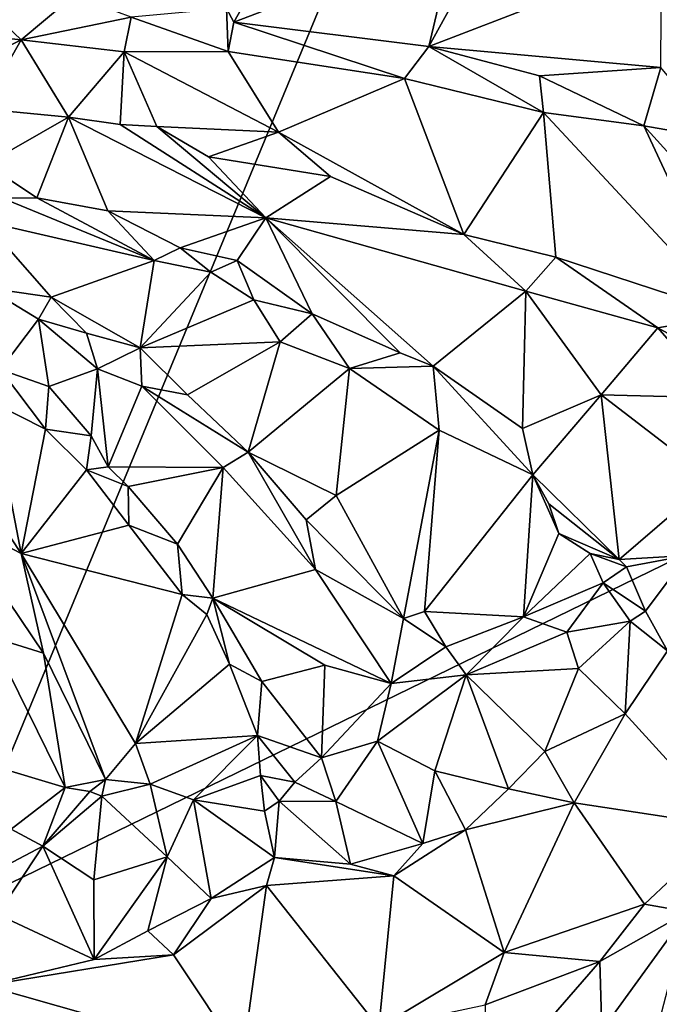
# Model space of a CAD drawing. Units: metres. Extents: x 23.2 to 29, y -15.5 to 8.9.
# Drawn here: x 25.8 to 26.7, y 1.1 to 2.6 of the extents above; entities that cross this region are included whole.
import ezdxf

# ---------------------------------------------------------------- set-up
doc = ezdxf.new("R2010")
doc.units = ezdxf.units.M

msp = doc.modelspace()

# ---------------------------------------------------------------- linework, layer by layer
at = {"layer": '1'}
for points in [[(26.2188, 2.636, -1.5597), (28.714, 3.3022, -1.5451), (28.3185, 2.5464, -1.5438)], [(25.6409, 1.2408, -1.5467), (24.1114, 3.0334, -1.548), (26.2188, 2.636, -1.5597)], [(26.1431, 2.6909, -0.8387), (26.0595, 2.5815, -0.8857), (26.0702, 2.5612, -0.8884)], [(26.1431, 2.6909, -0.8387), (26.0702, 2.5612, -0.8884), (26.3961, 2.6859, -0.8227)], [(26.3961, 2.6859, -0.8227), (26.0702, 2.5612, -0.8884), (26.3584, 2.5254, -0.8832)], [(26.4396, 2.6727, -0.8251), (26.3961, 2.6859, -0.8227), (26.3584, 2.5254, -0.8832)], [(26.4396, 2.6727, -0.8251), (26.3584, 2.5254, -0.8832), (26.7019, 2.6574, -0.8177)], [(26.3584, 2.5254, -0.8832), (26.7007, 2.4941, -0.8842), (26.7019, 2.6574, -0.8177)], [(28.3185, 2.5464, -1.5438), (25.6409, 1.2408, -1.5467), (26.2188, 2.636, -1.5597)], [(25.6714, 2.6159, -0.9159), (25.593, 2.5518, -0.9274), (25.7562, 2.5352, -0.9066)], [(25.6714, 2.6159, -0.9159), (25.7562, 2.5352, -0.9066), (25.834, 2.6007, -0.8996)], [(25.834, 2.6007, -0.8996), (25.7562, 2.5352, -0.9066), (25.9188, 2.5684, -0.8983)], [(26.0595, 2.5815, -0.8857), (25.9188, 2.5684, -0.8983), (26.0617, 2.5179, -0.8879)], [(26.0595, 2.5815, -0.8857), (26.0617, 2.5179, -0.8879), (26.0702, 2.5612, -0.8884)], [(25.7562, 2.5352, -0.9066), (25.908, 2.5173, -0.8941), (25.9188, 2.5684, -0.8983)], [(25.9188, 2.5684, -0.8983), (25.908, 2.5173, -0.8941), (26.0617, 2.5179, -0.8879)], [(26.0617, 2.5179, -0.8879), (26.3224, 2.4777, -0.8775), (26.0702, 2.5612, -0.8884)], [(26.0702, 2.5612, -0.8884), (26.3224, 2.4777, -0.8775), (26.3584, 2.5254, -0.8832)], [(25.5871, 2.4498, -0.8906), (25.7562, 2.5352, -0.9066), (25.593, 2.5518, -0.9274)], [(26.4206, -0.9201, -1.5443), (25.6409, 1.2408, -1.5467), (28.3185, 2.5464, -1.5438)], [(26.4206, -0.9201, -1.5443), (28.3185, 2.5464, -1.5438), (28.2306, 0.4658, -1.535)], [(25.5871, 2.4498, -0.8906), (25.6982, 2.4331, -0.8726), (25.7562, 2.5352, -0.9066)], [(25.7562, 2.5352, -0.9066), (25.6982, 2.4331, -0.8726), (25.8259, 2.4208, -0.8555)], [(25.7562, 2.5352, -0.9066), (25.8259, 2.4208, -0.8555), (25.908, 2.5173, -0.8941)], [(25.8259, 2.4208, -0.8555), (25.9022, 2.41, -0.8467), (25.908, 2.5173, -0.8941)], [(25.908, 2.5173, -0.8941), (25.9022, 2.41, -0.8467), (25.9564, 2.4072, -0.8415)], [(25.908, 2.5173, -0.8941), (26.1363, 2.3984, -0.837), (26.0617, 2.5179, -0.8879)], [(25.908, 2.5173, -0.8941), (25.9564, 2.4072, -0.8415), (26.1363, 2.3984, -0.837)], [(26.0617, 2.5179, -0.8879), (26.1363, 2.3984, -0.837), (26.3224, 2.4777, -0.8775)], [(26.3584, 2.5254, -0.8832), (26.3224, 2.4777, -0.8775), (26.5277, 2.4276, -0.8735)], [(26.3584, 2.5254, -0.8832), (26.5277, 2.4276, -0.8735), (26.5218, 2.4819, -0.885)], [(26.3584, 2.5254, -0.8832), (26.5218, 2.4819, -0.885), (26.7007, 2.4941, -0.8842)], [(26.7007, 2.4941, -0.8842), (26.5218, 2.4819, -0.885), (26.6759, 2.4078, -0.8855)], [(26.6759, 2.4078, -0.8855), (26.7885, 2.3885, -0.8956), (26.7007, 2.4941, -0.8842)], [(26.3224, 2.4777, -0.8775), (26.1363, 2.3984, -0.837), (26.4099, 2.2473, -0.796)], [(26.4099, 2.2473, -0.796), (26.5277, 2.4276, -0.8735), (26.3224, 2.4777, -0.8775)], [(26.5218, 2.4819, -0.885), (26.5277, 2.4276, -0.8735), (26.6759, 2.4078, -0.8855)], [(25.6982, 2.4331, -0.8726), (25.7043, 2.3514, -0.9069), (25.8259, 2.4208, -0.8555)], [(25.7043, 2.3514, -0.9069), (25.7791, 2.3016, -0.9028), (25.8259, 2.4208, -0.8555)], [(25.8259, 2.4208, -0.8555), (25.7791, 2.3016, -0.9028), (25.8839, 2.2823, -0.8954)], [(25.8259, 2.4208, -0.8555), (25.8839, 2.2823, -0.8954), (26.1175, 2.2719, -0.8493)], [(25.8259, 2.4208, -0.8555), (26.1175, 2.2719, -0.8493), (25.9022, 2.41, -0.8467)], [(26.5277, 2.4276, -0.8735), (26.4099, 2.2473, -0.796), (26.5457, 2.2138, -0.7894)], [(26.5277, 2.4276, -0.8735), (26.5457, 2.2138, -0.7894), (26.8058, 2.1287, -0.7868)], [(26.5277, 2.4276, -0.8735), (26.8058, 2.1287, -0.7868), (26.6759, 2.4078, -0.8855)], [(25.9022, 2.41, -0.8467), (26.1175, 2.2719, -0.8493), (25.9564, 2.4072, -0.8415)], [(25.9564, 2.4072, -0.8415), (26.1175, 2.2719, -0.8493), (26.0327, 2.362, -0.8363)], [(25.9564, 2.4072, -0.8415), (26.0327, 2.362, -0.8363), (26.1363, 2.3984, -0.837)], [(26.6759, 2.4078, -0.8855), (26.8058, 2.1287, -0.7868), (26.8997, 2.1615, -0.8176)], [(26.7885, 2.3885, -0.8956), (26.6759, 2.4078, -0.8855), (26.8997, 2.1615, -0.8176)], [(26.1363, 2.3984, -0.837), (26.0327, 2.362, -0.8363), (26.2131, 2.3333, -0.8147)], [(26.1363, 2.3984, -0.837), (26.2131, 2.3333, -0.8147), (26.4099, 2.2473, -0.796)], [(26.0327, 2.362, -0.8363), (26.1175, 2.2719, -0.8493), (26.2131, 2.3333, -0.8147)], [(25.7043, 2.3514, -0.9069), (25.7284, 2.3009, -0.9053), (25.7791, 2.3016, -0.9028)], [(26.2131, 2.3333, -0.8147), (26.1175, 2.2719, -0.8493), (26.4099, 2.2473, -0.796)], [(25.7284, 2.3009, -0.9053), (25.7018, 2.2667, -0.8955), (25.9527, 2.2091, -0.8878)], [(25.7791, 2.3016, -0.9028), (25.7284, 2.3009, -0.9053), (25.9527, 2.2091, -0.8878)], [(25.7791, 2.3016, -0.9028), (25.9527, 2.2091, -0.8878), (25.8839, 2.2823, -0.8954)], [(25.8839, 2.2823, -0.8954), (25.9527, 2.2091, -0.8878), (25.9911, 2.228, -0.8869)], [(25.8839, 2.2823, -0.8954), (25.9911, 2.228, -0.8869), (26.1175, 2.2719, -0.8493)], [(26.1175, 2.2719, -0.8493), (25.9911, 2.228, -0.8869), (26.075, 2.2089, -0.8803)], [(26.1859, 2.1305, -0.8784), (26.1175, 2.2719, -0.8493), (26.075, 2.2089, -0.8803)], [(26.1175, 2.2719, -0.8493), (26.1859, 2.1305, -0.8784), (26.3159, 2.0725, -0.8797)], [(26.1175, 2.2719, -0.8493), (26.3159, 2.0725, -0.8797), (26.3646, 2.0532, -0.8797)], [(26.1175, 2.2719, -0.8493), (26.3646, 2.0532, -0.8797), (26.5015, 2.1639, -0.7928)], [(26.4099, 2.2473, -0.796), (26.1175, 2.2719, -0.8493), (26.5015, 2.1639, -0.7928)], [(25.7018, 2.2667, -0.8955), (25.7052, 2.1688, -0.8588), (25.8002, 2.1547, -0.8469)], [(25.7018, 2.2667, -0.8955), (25.8002, 2.1547, -0.8469), (25.9527, 2.2091, -0.8878)], [(26.4099, 2.2473, -0.796), (26.5015, 2.1639, -0.7928), (26.5457, 2.2138, -0.7894)], [(25.9911, 2.228, -0.8869), (25.9527, 2.2091, -0.8878), (26.0361, 2.192, -0.8825)], [(25.9911, 2.228, -0.8869), (26.0361, 2.192, -0.8825), (26.075, 2.2089, -0.8803)], [(26.5457, 2.2138, -0.7894), (26.5015, 2.1639, -0.7928), (26.6964, 2.1095, -0.7748)], [(26.5457, 2.2138, -0.7894), (26.6964, 2.1095, -0.7748), (26.8058, 2.1287, -0.7868)], [(25.9527, 2.2091, -0.8878), (25.8002, 2.1547, -0.8469), (25.9319, 2.08, -0.8282)], [(25.9319, 2.08, -0.8282), (26.0361, 2.192, -0.8825), (25.9527, 2.2091, -0.8878)], [(26.0361, 2.192, -0.8825), (26.0998, 2.151, -0.8803), (26.075, 2.2089, -0.8803)], [(26.075, 2.2089, -0.8803), (26.0998, 2.151, -0.8803), (26.1859, 2.1305, -0.8784)], [(26.0361, 2.192, -0.8825), (25.9319, 2.08, -0.8282), (26.0998, 2.151, -0.8803)], [(25.7052, 2.1688, -0.8588), (25.7254, 2.0482, -0.9022), (25.7816, 2.1222, -0.8504)], [(25.7052, 2.1688, -0.8588), (25.7816, 2.1222, -0.8504), (25.8002, 2.1547, -0.8469)], [(25.8002, 2.1547, -0.8469), (25.7816, 2.1222, -0.8504), (25.8525, 2.1016, -0.8317)], [(25.8002, 2.1547, -0.8469), (25.8525, 2.1016, -0.8317), (25.9319, 2.08, -0.8282)], [(26.5015, 2.1639, -0.7928), (26.3646, 2.0532, -0.8797), (26.4963, 1.9608, -0.8789)], [(26.5015, 2.1639, -0.7928), (26.4963, 1.9608, -0.8789), (26.6126, 2.0105, -0.819)], [(26.5015, 2.1639, -0.7928), (26.6126, 2.0105, -0.819), (26.6964, 2.1095, -0.7748)], [(26.0998, 2.151, -0.8803), (25.9319, 2.08, -0.8282), (26.1384, 2.0888, -0.8654)], [(26.0998, 2.151, -0.8803), (26.1384, 2.0888, -0.8654), (26.1859, 2.1305, -0.8784)], [(26.1859, 2.1305, -0.8784), (26.1384, 2.0888, -0.8654), (26.2408, 2.0496, -0.871)], [(26.1859, 2.1305, -0.8784), (26.2408, 2.0496, -0.871), (26.3159, 2.0725, -0.8797)], [(26.6964, 2.1095, -0.7748), (26.8452, 2.0276, -0.7752), (26.8058, 2.1287, -0.7868)], [(25.7816, 2.1222, -0.8504), (25.7254, 2.0482, -0.9022), (25.7969, 2.023, -0.8801)], [(25.7816, 2.1222, -0.8504), (25.7969, 2.023, -0.8801), (25.8688, 2.0488, -0.8365)], [(25.7816, 2.1222, -0.8504), (25.8688, 2.0488, -0.8365), (25.8525, 2.1016, -0.8317)], [(26.6964, 2.1095, -0.7748), (26.6126, 2.0105, -0.819), (26.7863, 2.0063, -0.7715)], [(26.6964, 2.1095, -0.7748), (26.7863, 2.0063, -0.7715), (26.8452, 2.0276, -0.7752)], [(25.8525, 2.1016, -0.8317), (25.8688, 2.0488, -0.8365), (25.9319, 2.08, -0.8282)], [(25.8688, 2.0488, -0.8365), (25.9342, 2.0236, -0.8206), (25.9319, 2.08, -0.8282)], [(25.9319, 2.08, -0.8282), (26.0017, 2.0108, -0.8109), (26.1384, 2.0888, -0.8654)], [(25.9319, 2.08, -0.8282), (25.9342, 2.0236, -0.8206), (26.0017, 2.0108, -0.8109)], [(26.1384, 2.0888, -0.8654), (26.0017, 2.0108, -0.8109), (26.0915, 1.9258, -0.7953)], [(26.1384, 2.0888, -0.8654), (26.0915, 1.9258, -0.7953), (26.2408, 2.0496, -0.871)], [(26.3159, 2.0725, -0.8797), (26.2408, 2.0496, -0.871), (26.3646, 2.0532, -0.8797)], [(26.3646, 2.0532, -0.8797), (26.2408, 2.0496, -0.871), (26.3732, 1.9582, -0.8678)], [(26.3646, 2.0532, -0.8797), (26.3732, 1.9582, -0.8678), (26.5118, 1.8924, -0.8851)], [(26.3646, 2.0532, -0.8797), (26.5118, 1.8924, -0.8851), (26.4963, 1.9608, -0.8789)], [(25.7254, 2.0482, -0.9022), (25.7128, 2, -0.8925), (25.7923, 1.9599, -0.8939)], [(25.7254, 2.0482, -0.9022), (25.7923, 1.9599, -0.8939), (25.7969, 2.023, -0.8801)], [(25.7969, 2.023, -0.8801), (25.8594, 1.9503, -0.8875), (25.8688, 2.0488, -0.8365)], [(25.8688, 2.0488, -0.8365), (25.8594, 1.9503, -0.8875), (25.8847, 1.9041, -0.8932)], [(25.8688, 2.0488, -0.8365), (25.8847, 1.9041, -0.8932), (25.9342, 2.0236, -0.8206)], [(26.2408, 2.0496, -0.871), (26.0915, 1.9258, -0.7953), (26.2213, 1.8619, -0.7896)], [(26.2408, 2.0496, -0.871), (26.2213, 1.8619, -0.7896), (26.3732, 1.9582, -0.8678)], [(25.7969, 2.023, -0.8801), (25.7923, 1.9599, -0.8939), (25.8594, 1.9503, -0.8875)], [(25.9342, 2.0236, -0.8206), (25.8847, 1.9041, -0.8932), (26.0542, 1.9034, -0.8106)], [(26.0017, 2.0108, -0.8109), (25.9342, 2.0236, -0.8206), (26.0915, 1.9258, -0.7953)], [(25.9342, 2.0236, -0.8206), (26.0542, 1.9034, -0.8106), (26.0915, 1.9258, -0.7953)], [(26.4963, 1.9608, -0.8789), (26.5118, 1.8924, -0.8851), (26.6126, 2.0105, -0.819)], [(26.6126, 2.0105, -0.819), (26.5118, 1.8924, -0.8851), (26.6392, 1.7672, -0.8832)], [(26.6126, 2.0105, -0.819), (26.6392, 1.7672, -0.8832), (26.7761, 1.8853, -0.8006)], [(26.6126, 2.0105, -0.819), (26.7761, 1.8853, -0.8006), (26.7863, 2.0063, -0.7715)], [(25.7128, 2, -0.8925), (25.6915, 1.8731, -0.839), (25.7559, 1.7763, -0.8236)], [(25.7128, 2, -0.8925), (25.7559, 1.7763, -0.8236), (25.7923, 1.9599, -0.8939)], [(25.7923, 1.9599, -0.8939), (25.7559, 1.7763, -0.8236), (25.8527, 1.8999, -0.8923)], [(25.7923, 1.9599, -0.8939), (25.8527, 1.8999, -0.8923), (25.8594, 1.9503, -0.8875)], [(25.8594, 1.9503, -0.8875), (25.8527, 1.8999, -0.8923), (25.8847, 1.9041, -0.8932)], [(26.2213, 1.8619, -0.7896), (26.3207, 1.6803, -0.7612), (26.3732, 1.9582, -0.8678)], [(26.3207, 1.6803, -0.7612), (26.352, 1.6906, -0.7667), (26.3732, 1.9582, -0.8678)], [(26.3732, 1.9582, -0.8678), (26.352, 1.6906, -0.7667), (26.5118, 1.8924, -0.8851)], [(26.0915, 1.9258, -0.7953), (26.0542, 1.9034, -0.8106), (26.191, 1.7526, -0.791)], [(26.0915, 1.9258, -0.7953), (26.191, 1.7526, -0.791), (26.177, 1.8259, -0.7863)], [(26.0915, 1.9258, -0.7953), (26.177, 1.8259, -0.7863), (26.2213, 1.8619, -0.7896)], [(25.8527, 1.8999, -0.8923), (25.7559, 1.7763, -0.8236), (25.9151, 1.8183, -0.8872)], [(25.8847, 1.9041, -0.8932), (25.8527, 1.8999, -0.8923), (25.9143, 1.8754, -0.8879)], [(25.8527, 1.8999, -0.8923), (25.9151, 1.8183, -0.8872), (25.9143, 1.8754, -0.8879)], [(25.8847, 1.9041, -0.8932), (25.9143, 1.8754, -0.8879), (26.0542, 1.9034, -0.8106)], [(25.9143, 1.8754, -0.8879), (25.9871, 1.7899, -0.8874), (26.0542, 1.9034, -0.8106)], [(25.9871, 1.7899, -0.8874), (26.0394, 1.7103, -0.8881), (26.0542, 1.9034, -0.8106)], [(26.0542, 1.9034, -0.8106), (26.0394, 1.7103, -0.8881), (26.191, 1.7526, -0.791)], [(26.5118, 1.8924, -0.8851), (26.352, 1.6906, -0.7667), (26.4982, 1.6829, -0.8125)], [(26.5118, 1.8924, -0.8851), (26.4982, 1.6829, -0.8125), (26.5504, 1.8059, -0.8764)], [(26.5118, 1.8924, -0.8851), (26.5504, 1.8059, -0.8764), (26.5354, 1.8496, -0.8856)], [(26.5118, 1.8924, -0.8851), (26.5354, 1.8496, -0.8856), (26.6392, 1.7672, -0.8832)], [(26.6392, 1.7672, -0.8832), (26.7395, 1.7731, -0.8487), (26.7761, 1.8853, -0.8006)], [(25.6915, 1.8731, -0.839), (25.6539, 1.8293, -0.8413), (25.7559, 1.7763, -0.8236)], [(25.9143, 1.8754, -0.8879), (25.9151, 1.8183, -0.8872), (25.9871, 1.7899, -0.8874)], [(26.2213, 1.8619, -0.7896), (26.177, 1.8259, -0.7863), (26.3207, 1.6803, -0.7612)], [(26.5354, 1.8496, -0.8856), (26.5504, 1.8059, -0.8764), (26.6392, 1.7672, -0.8832)], [(25.7115, 1.653, -0.8469), (25.7892, 1.629, -0.8073), (25.6539, 1.8293, -0.8413)], [(25.7559, 1.7763, -0.8236), (25.6539, 1.8293, -0.8413), (25.7892, 1.629, -0.8073)], [(25.9151, 1.8183, -0.8872), (25.7559, 1.7763, -0.8236), (25.9937, 1.7158, -0.8863)], [(25.9151, 1.8183, -0.8872), (25.9937, 1.7158, -0.8863), (25.9871, 1.7899, -0.8874)], [(26.177, 1.8259, -0.7863), (26.191, 1.7526, -0.791), (26.3207, 1.6803, -0.7612)], [(26.5504, 1.8059, -0.8764), (26.4982, 1.6829, -0.8125), (26.5963, 1.7762, -0.8867)], [(26.5504, 1.8059, -0.8764), (26.5963, 1.7762, -0.8867), (26.6392, 1.7672, -0.8832)], [(25.9871, 1.7899, -0.8874), (25.9937, 1.7158, -0.8863), (26.0394, 1.7103, -0.8881)], [(25.7559, 1.7763, -0.8236), (25.7892, 1.629, -0.8073), (25.8809, 1.4426, -0.7773)], [(25.7559, 1.7763, -0.8236), (25.8809, 1.4426, -0.7773), (25.9248, 1.4955, -0.7983)], [(25.7559, 1.7763, -0.8236), (25.9248, 1.4955, -0.7983), (25.9937, 1.7158, -0.8863)], [(26.5963, 1.7762, -0.8867), (26.4982, 1.6829, -0.8125), (26.6155, 1.733, -0.8789)], [(26.5963, 1.7762, -0.8867), (26.6155, 1.733, -0.8789), (26.65, 1.7564, -0.8783)], [(26.6392, 1.7672, -0.8832), (26.5963, 1.7762, -0.8867), (26.65, 1.7564, -0.8783)], [(26.65, 1.7564, -0.8783), (26.7395, 1.7731, -0.8487), (26.6392, 1.7672, -0.8832)], [(26.65, 1.7564, -0.8783), (26.6782, 1.6912, -0.8853), (26.7395, 1.7731, -0.8487)], [(26.6782, 1.6912, -0.8853), (26.7108, 1.6326, -0.9077), (26.7395, 1.7731, -0.8487)], [(26.191, 1.7526, -0.791), (26.0394, 1.7103, -0.8881), (26.3027, 1.584, -0.7742)], [(26.191, 1.7526, -0.791), (26.3027, 1.584, -0.7742), (26.3207, 1.6803, -0.7612)], [(26.65, 1.7564, -0.8783), (26.6155, 1.733, -0.8789), (26.6782, 1.6912, -0.8853)], [(26.4982, 1.6829, -0.8125), (26.562, 1.6601, -0.8363), (26.6155, 1.733, -0.8789)], [(26.6155, 1.733, -0.8789), (26.562, 1.6601, -0.8363), (26.6557, 1.6762, -0.8861)], [(26.6155, 1.733, -0.8789), (26.6557, 1.6762, -0.8861), (26.6782, 1.6912, -0.8853)], [(25.9937, 1.7158, -0.8863), (25.9248, 1.4955, -0.7983), (26.0302, 1.6863, -0.8901)], [(26.0394, 1.7103, -0.8881), (25.9937, 1.7158, -0.8863), (26.0302, 1.6863, -0.8901)], [(26.0302, 1.6863, -0.8901), (26.0639, 1.6128, -0.888), (26.0394, 1.7103, -0.8881)], [(26.0394, 1.7103, -0.8881), (26.0639, 1.6128, -0.888), (26.1115, 1.5872, -0.8804)], [(26.0394, 1.7103, -0.8881), (26.1115, 1.5872, -0.8804), (26.2044, 1.6113, -0.8133)], [(26.0394, 1.7103, -0.8881), (26.2044, 1.6113, -0.8133), (26.3027, 1.584, -0.7742)], [(26.352, 1.6906, -0.7667), (26.3207, 1.6803, -0.7612), (26.3833, 1.6383, -0.7724)], [(26.352, 1.6906, -0.7667), (26.3833, 1.6383, -0.7724), (26.4982, 1.6829, -0.8125)], [(26.6782, 1.6912, -0.8853), (26.6557, 1.6762, -0.8861), (26.7108, 1.6326, -0.9077)], [(25.9248, 1.4955, -0.7983), (26.0639, 1.6128, -0.888), (26.0302, 1.6863, -0.8901)], [(26.3207, 1.6803, -0.7612), (26.3027, 1.584, -0.7742), (26.3833, 1.6383, -0.7724)], [(26.4982, 1.6829, -0.8125), (26.3833, 1.6383, -0.7724), (26.4131, 1.5971, -0.7846)], [(26.4982, 1.6829, -0.8125), (26.4131, 1.5971, -0.7846), (26.562, 1.6601, -0.8363)], [(26.562, 1.6601, -0.8363), (26.5792, 1.6066, -0.8519), (26.6557, 1.6762, -0.8861)], [(26.5792, 1.6066, -0.8519), (26.648, 1.5394, -0.9019), (26.6557, 1.6762, -0.8861)], [(26.6557, 1.6762, -0.8861), (26.648, 1.5394, -0.9019), (26.7108, 1.6326, -0.9077)], [(26.562, 1.6601, -0.8363), (26.4131, 1.5971, -0.7846), (26.5792, 1.6066, -0.8519)], [(25.7115, 1.653, -0.8469), (25.711, 1.4636, -0.8649), (25.8211, 1.4305, -0.7916)], [(25.7115, 1.653, -0.8469), (25.8211, 1.4305, -0.7916), (25.7892, 1.629, -0.8073)], [(26.3833, 1.6383, -0.7724), (26.3027, 1.584, -0.7742), (26.4131, 1.5971, -0.7846)], [(26.648, 1.5394, -0.9019), (26.7995, 1.3733, -0.9113), (26.7108, 1.6326, -0.9077)], [(25.7892, 1.629, -0.8073), (25.8211, 1.4305, -0.7916), (25.8809, 1.4426, -0.7773)], [(25.9248, 1.4955, -0.7983), (26.1052, 1.5073, -0.8793), (26.0639, 1.6128, -0.888)], [(26.0639, 1.6128, -0.888), (26.1052, 1.5073, -0.8793), (26.1115, 1.5872, -0.8804)], [(26.1115, 1.5872, -0.8804), (26.1998, 1.4744, -0.8372), (26.2044, 1.6113, -0.8133)], [(26.2044, 1.6113, -0.8133), (26.1998, 1.4744, -0.8372), (26.3027, 1.584, -0.7742)], [(26.4131, 1.5971, -0.7846), (26.5294, 1.4837, -0.8738), (26.5792, 1.6066, -0.8519)], [(26.5792, 1.6066, -0.8519), (26.5294, 1.4837, -0.8738), (26.648, 1.5394, -0.9019)], [(26.1115, 1.5872, -0.8804), (26.1052, 1.5073, -0.8793), (26.1998, 1.4744, -0.8372)], [(26.3027, 1.584, -0.7742), (26.2823, 1.499, -0.8119), (26.4131, 1.5971, -0.7846)], [(26.4131, 1.5971, -0.7846), (26.2823, 1.499, -0.8119), (26.367, 1.4554, -0.842)], [(26.4131, 1.5971, -0.7846), (26.367, 1.4554, -0.842), (26.476, 1.4286, -0.8793)], [(26.4131, 1.5971, -0.7846), (26.476, 1.4286, -0.8793), (26.5294, 1.4837, -0.8738)], [(26.3027, 1.584, -0.7742), (26.1998, 1.4744, -0.8372), (26.2823, 1.499, -0.8119)], [(26.5294, 1.4837, -0.8738), (26.5727, 1.4078, -0.9034), (26.648, 1.5394, -0.9019)], [(26.648, 1.5394, -0.9019), (26.5727, 1.4078, -0.9034), (26.7995, 1.3733, -0.9113)], [(25.9248, 1.4955, -0.7983), (25.9464, 1.4355, -0.7962), (26.1052, 1.5073, -0.8793)], [(26.1052, 1.5073, -0.8793), (25.9464, 1.4355, -0.7962), (26.0105, 1.4125, -0.8224)], [(26.1052, 1.5073, -0.8793), (26.0105, 1.4125, -0.8224), (26.1097, 1.4481, -0.8692)], [(26.1052, 1.5073, -0.8793), (26.1097, 1.4481, -0.8692), (26.1604, 1.4387, -0.8604)], [(26.1052, 1.5073, -0.8793), (26.1604, 1.4387, -0.8604), (26.1998, 1.4744, -0.8372)], [(26.1998, 1.4744, -0.8372), (26.2208, 1.4097, -0.8586), (26.2823, 1.499, -0.8119)], [(26.2823, 1.499, -0.8119), (26.2208, 1.4097, -0.8586), (26.3491, 1.3481, -0.8848)], [(26.2823, 1.499, -0.8119), (26.3491, 1.3481, -0.8848), (26.367, 1.4554, -0.842)], [(25.9248, 1.4955, -0.7983), (25.8809, 1.4426, -0.7773), (25.9464, 1.4355, -0.7962)], [(26.476, 1.4286, -0.8793), (26.5727, 1.4078, -0.9034), (26.5294, 1.4837, -0.8738)], [(26.1998, 1.4744, -0.8372), (26.1604, 1.4387, -0.8604), (26.2208, 1.4097, -0.8586)], [(25.711, 1.4636, -0.8649), (25.7413, 1.3692, -0.8469), (25.8211, 1.4305, -0.7916)], [(26.367, 1.4554, -0.842), (26.3491, 1.3481, -0.8848), (26.4121, 1.3681, -0.8882)], [(26.367, 1.4554, -0.842), (26.4121, 1.3681, -0.8882), (26.476, 1.4286, -0.8793)], [(25.8809, 1.4426, -0.7773), (25.8211, 1.4305, -0.7916), (25.8577, 1.4247, -0.7756)], [(25.8809, 1.4426, -0.7773), (25.8577, 1.4247, -0.7756), (25.8753, 1.4179, -0.7757)], [(25.8809, 1.4426, -0.7773), (25.8753, 1.4179, -0.7757), (25.9464, 1.4355, -0.7962)], [(26.0105, 1.4125, -0.8224), (26.1154, 1.3958, -0.8711), (26.1097, 1.4481, -0.8692)], [(26.1097, 1.4481, -0.8692), (26.1154, 1.3958, -0.8711), (26.137, 1.4104, -0.8715)], [(26.1097, 1.4481, -0.8692), (26.137, 1.4104, -0.8715), (26.1604, 1.4387, -0.8604)], [(25.7413, 1.3692, -0.8469), (25.788, 1.3438, -0.835), (25.8211, 1.4305, -0.7916)], [(25.8211, 1.4305, -0.7916), (25.788, 1.3438, -0.835), (25.8577, 1.4247, -0.7756)], [(25.9464, 1.4355, -0.7962), (25.8753, 1.4179, -0.7757), (25.9715, 1.3283, -0.8424)], [(25.9464, 1.4355, -0.7962), (25.9715, 1.3283, -0.8424), (26.0105, 1.4125, -0.8224)], [(26.1604, 1.4387, -0.8604), (26.137, 1.4104, -0.8715), (26.2208, 1.4097, -0.8586)], [(26.476, 1.4286, -0.8793), (26.4121, 1.3681, -0.8882), (26.5727, 1.4078, -0.9034)], [(25.788, 1.3438, -0.835), (25.8753, 1.4179, -0.7757), (25.8577, 1.4247, -0.7756)], [(25.8753, 1.4179, -0.7757), (25.788, 1.3438, -0.835), (25.8634, 1.2944, -0.8532)], [(25.8753, 1.4179, -0.7757), (25.8634, 1.2944, -0.8532), (25.9715, 1.3283, -0.8424)], [(26.0105, 1.4125, -0.8224), (25.9715, 1.3283, -0.8424), (26.0368, 1.2664, -0.8852)], [(26.0105, 1.4125, -0.8224), (26.0368, 1.2664, -0.8852), (26.1305, 1.3272, -0.8911)], [(26.1154, 1.3958, -0.8711), (26.0105, 1.4125, -0.8224), (26.1305, 1.3272, -0.8911)], [(26.1154, 1.3958, -0.8711), (26.1305, 1.3272, -0.8911), (26.137, 1.4104, -0.8715)], [(26.137, 1.4104, -0.8715), (26.1305, 1.3272, -0.8911), (26.2424, 1.3175, -0.8911)], [(26.137, 1.4104, -0.8715), (26.2424, 1.3175, -0.8911), (26.2208, 1.4097, -0.8586)], [(26.2208, 1.4097, -0.8586), (26.2424, 1.3175, -0.8911), (26.3491, 1.3481, -0.8848)], [(26.4121, 1.3681, -0.8882), (26.4696, 1.1869, -0.9059), (26.5727, 1.4078, -0.9034)], [(26.5727, 1.4078, -0.9034), (26.4696, 1.1869, -0.9059), (26.6767, 1.2583, -0.8999)], [(26.5727, 1.4078, -0.9034), (26.6767, 1.2583, -0.8999), (26.7995, 1.3733, -0.9113)], [(25.6811, 1.2878, -0.9007), (25.788, 1.3438, -0.835), (25.7413, 1.3692, -0.8469)], [(26.3491, 1.3481, -0.8848), (26.3066, 1.3003, -0.8941), (26.4121, 1.3681, -0.8882)], [(26.4121, 1.3681, -0.8882), (26.3066, 1.3003, -0.8941), (26.4696, 1.1869, -0.9059)], [(26.6767, 1.2583, -0.8999), (26.7409, 1.247, -0.8929), (26.7995, 1.3733, -0.9113)], [(25.6811, 1.2878, -0.9007), (25.721, 1.2428, -0.9047), (25.788, 1.3438, -0.835)], [(25.788, 1.3438, -0.835), (25.721, 1.2428, -0.9047), (25.864, 1.1763, -0.9083)], [(25.788, 1.3438, -0.835), (25.864, 1.1763, -0.9083), (25.8634, 1.2944, -0.8532)], [(26.2424, 1.3175, -0.8911), (26.3066, 1.3003, -0.8941), (26.3491, 1.3481, -0.8848)], [(25.8634, 1.2944, -0.8532), (25.864, 1.1763, -0.9083), (25.9715, 1.3283, -0.8424)], [(25.864, 1.1763, -0.9083), (25.9432, 1.2188, -0.8926), (25.9715, 1.3283, -0.8424)], [(25.9715, 1.3283, -0.8424), (25.9432, 1.2188, -0.8926), (26.0368, 1.2664, -0.8852)], [(26.1305, 1.3272, -0.8911), (26.0368, 1.2664, -0.8852), (26.1182, 1.2857, -0.8935)], [(26.1305, 1.3272, -0.8911), (26.1182, 1.2857, -0.8935), (26.3066, 1.3003, -0.8941)], [(26.1305, 1.3272, -0.8911), (26.3066, 1.3003, -0.8941), (26.2424, 1.3175, -0.8911)], [(26.3066, 1.3003, -0.8941), (26.1182, 1.2857, -0.8935), (26.2844, 1.0759, -0.8915)], [(26.3066, 1.3003, -0.8941), (26.2844, 1.0759, -0.8915), (26.4696, 1.1869, -0.9059)], [(25.9811, 1.1835, -0.8997), (26.0829, 1.0302, -0.8933), (26.1182, 1.2857, -0.8935)], [(26.0368, 1.2664, -0.8852), (25.9811, 1.1835, -0.8997), (26.1182, 1.2857, -0.8935)], [(26.1182, 1.2857, -0.8935), (26.0829, 1.0302, -0.8933), (26.2844, 1.0759, -0.8915)], [(25.9432, 1.2188, -0.8926), (25.9811, 1.1835, -0.8997), (26.0368, 1.2664, -0.8852)], [(26.6767, 1.2583, -0.8999), (26.4696, 1.1869, -0.9059), (26.6105, 1.1736, -0.8892)], [(26.6767, 1.2583, -0.8999), (26.6105, 1.1736, -0.8892), (26.7409, 1.247, -0.8929)], [(24.0184, -1.5785, -1.5316), (25.6409, 1.2408, -1.5467), (26.4206, -0.9201, -1.5443)], [(25.721, 1.2428, -0.9047), (25.7033, 1.1382, -0.9283), (25.864, 1.1763, -0.9083)], [(26.6105, 1.1736, -0.8892), (26.6137, 1.0717, -0.8143), (26.7409, 1.247, -0.8929)], [(26.7409, 1.247, -0.8929), (26.6137, 1.0717, -0.8143), (26.7016, 1.0972, -0.8076)], [(25.9432, 1.2188, -0.8926), (25.864, 1.1763, -0.9083), (25.9811, 1.1835, -0.8997)], [(25.864, 1.1763, -0.9083), (25.7033, 1.1382, -0.9283), (25.9811, 1.1835, -0.8997)], [(25.9811, 1.1835, -0.8997), (25.7033, 1.1382, -0.9283), (26.0829, 1.0302, -0.8933)], [(26.4696, 1.1869, -0.9059), (26.2844, 1.0759, -0.8915), (26.4416, 1.1093, -0.8941)], [(26.4416, 1.1093, -0.8941), (26.6105, 1.1736, -0.8892), (26.4696, 1.1869, -0.9059)], [(26.4416, 1.1093, -0.8941), (26.4411, 0.9782, -0.7977), (26.6105, 1.1736, -0.8892)], [(26.4411, 0.9782, -0.7977), (26.6137, 1.0717, -0.8143), (26.6105, 1.1736, -0.8892)], [(25.5985, 0.9385, -0.9287), (25.8375, 0.9482, -0.906), (25.7033, 1.1382, -0.9283)], [(25.7033, 1.1382, -0.9283), (25.8375, 0.9482, -0.906), (26.0829, 1.0302, -0.8933)]]:
    msp.add_3dface(points, dxfattribs=at)

doc.saveas('drawing.dxf')
